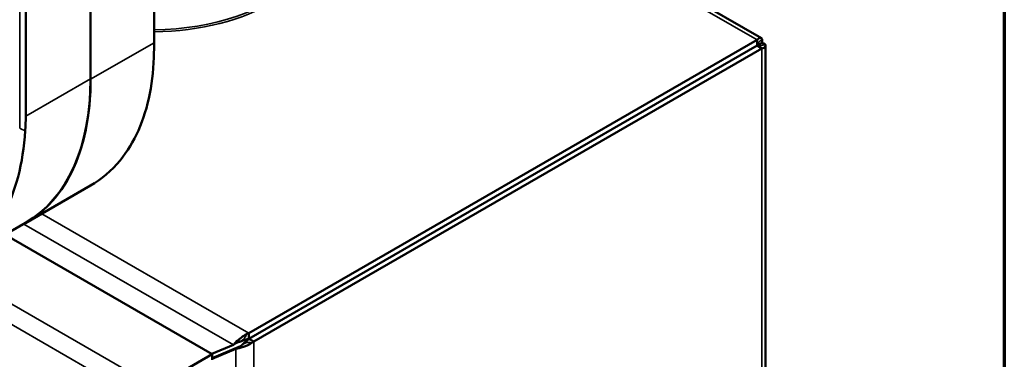
# Model space of a CAD drawing. Units: inches. Extents: x 1 to 146, y 1 to 112.
# Drawn here: x 137 to 144, y 91 to 93 of the extents above; entities that cross this region are included whole.
import ezdxf

# ---------------------------------------------------------------- set-up
doc = ezdxf.new("R2010")
doc.units = ezdxf.units.IN
doc.header["$LTSCALE"] = 6.666667
doc.header["$MEASUREMENT"] = 0
for name, color, linetype, lineweight in [('Border (ANSI)', 7, 'Continuous', 70), ('Visible (ANSI)', 7, 'Continuous', 50), ('Visible Narrow (ANSI)', 7, 'Continuous', 35)]:
    doc.layers.add(name, color=color, linetype=linetype, lineweight=lineweight)

# ---------------------------------------------------------------- blocks, each defined once
blk = doc.blocks.new('Borders Default Border')
at = {"layer": 'Border (ANSI)', "flags": 128}
blk.add_lwpolyline([(0.3937, 0.3937), (0.3937, 16.6063), (21.6063, 16.6063), (21.6063, 0.3937), (0.3937, 0.3937)], dxfattribs=at)

msp = doc.modelspace()

# ---------------------------------------------------------------- linework, layer by layer
at = {"layer": 'Visible (ANSI)'}
for p, q in [((137.9471, 101.2832), (137.9471, 92.7807)), ((137.4924, 92.5182), (137.4924, 101.0207)), ((137.0276, 92.2526), (137.0276, 100.755)), ((137.4924, 92.521), (137.4924, 94.7309)), ((139.6514, 94.343), (142.3004, 92.8136)), ((142.2696, 92.8008), (138.6265, 90.6975)), ((142.2696, 92.7605), (138.6265, 90.6572)), ((142.2699, 92.7599), (138.6269, 90.6566)), ((142.2696, 92.7605), (142.2696, 92.8008)), ((142.2699, 92.7603), (142.3048, 92.7805)), ((142.2699, 92.7599), (142.3048, 92.7398)), ((142.3313, 92.7601), (142.3313, 82.8727)), ((138.6618, 90.6365), (142.3048, 92.7398)), ((137.0258, 91.4867), (137.4915, 91.7556)), ((140.634, 91.8155), (140.6338, 91.8161)), ((137.0258, 91.4894), (136.5544, 91.2173)), ((136.8785, 91.4044), (138.3648, 90.5463)), ((139.6854, 91.2678), (139.6854, 91.2686)), ((139.7115, 91.2836), (139.7121, 91.2832)), ((139.7704, 91.3176), (139.7711, 91.3172)), ((138.8276, 90.7733), (138.8283, 90.7729)), ((138.8872, 90.8069), (138.8865, 90.8073)), ((138.6265, 90.6572), (138.6265, 90.6975)), ((138.5392, 90.6272), (138.5156, 90.6135)), ((138.6269, 90.6566), (138.6618, 90.6365)), ((138.5156, 90.6135), (138.3619, 90.548)), ((138.5658, 90.6041), (138.3648, 90.5184)), ((138.3648, 90.5131), (138.5335, 90.5851)), ((138.5528, 90.5963), (138.5335, 90.5851)), ((138.5587, 90.5996), (138.5528, 90.5963)), ((138.3648, 90.5463), (137.9575, 90.3112)), ((138.3648, 90.506), (138.3648, 90.5463))]:
    msp.add_line(p, q, dxfattribs=at)
for centre, major_axis, start_param, end_param in [((135.8991, 93.4382), (1.1267, -1.9514), 6.237443, 7.068583), ((135.8991, 93.4409), (1.1267, -1.9514), 0, 0.785398), ((141.1095, 92.0904), (0.0458, -0.0794), 1.56716, 1.574433), ((141.126, 92.0999), (-0.0342, 0.0592), 4.707511, 4.717267), ((140.5957, 91.7937), (0.3333, -0.5774), 1.570296, 1.571296), ((140.6546, 91.8277), (-0.3333, 0.5774), 4.711889, 4.712889), ((140.5957, 91.7937), (-0.112, 0.194), 4.710901, 4.713877), ((140.3011, 91.6236), (0.05, -0.0866), 1.567463, 1.57413), ((140.3011, 91.6236), (-0.05, 0.0866), 1.567463, 1.57413)]:
    msp.add_ellipse(centre, major_axis=major_axis, ratio=0.57735, start_param=start_param, end_param=end_param, dxfattribs=at)
for points, knots in [([(142.3064, 92.8051), (142.3027, 92.8182), (142.2885, 92.8185), (142.273, 92.8042), (142.2719, 92.8031), (142.2707, 92.802), (142.2696, 92.8008)], [0.473363, 0.473363, 0.473363, 0.473363, 1.495028, 1.495028, 1.495028, 1.570796, 1.570796, 1.570796, 1.570796]), ([(142.2699, 92.7603), (142.2776, 92.77), (142.2768, 92.7742), (142.2729, 92.7675), (142.2719, 92.7658), (142.2707, 92.7635), (142.2696, 92.7605)], [0, 0, 0, 0, 1.249956, 1.249956, 1.249956, 1.570796, 1.570796, 1.570796, 1.570796]), ([(142.2699, 92.7603), (142.2821, 92.7621), (142.2853, 92.7593), (142.2776, 92.7593), (142.2756, 92.7593), (142.273, 92.7595), (142.2699, 92.7599)], [0, 0, 0, 0, 1.249956, 1.249956, 1.249956, 1.570796, 1.570796, 1.570796, 1.570796]), ([(142.3048, 92.7398), (142.3266, 92.7452), (142.336, 92.7573), (142.3288, 92.7674), (142.3283, 92.7681), (142.3277, 92.7689), (142.3269, 92.7696)], [0, 0, 0, 0, 1.021665, 1.021665, 1.021665, 1.097433, 1.097433, 1.097433, 1.097433]), ([(137.9467, 92.7124), (137.9452, 92.6082), (137.9351, 92.509), (137.879, 92.2249), (137.8066, 92.0624), (137.6427, 91.8626), (137.5716, 91.8018), (137.4915, 91.7556)], [-12.866612, -12.866612, -12.866612, -12.866612, -11.361675, -11.361675, -8.26724, -8.26724, -6.43521, -6.43521, -6.43521, -6.43521]), ([(136.5867, 91.237), (136.6181, 91.2574), (136.6482, 91.2801), (136.7495, 91.3693), (136.8119, 91.4483), (136.9545, 91.7066), (137.0084, 91.9131), (137.0242, 92.1501)], [-6.023423, -6.023423, -6.023423, -6.023423, -5.28177, -5.28177, -3.387079, -3.387079, -0.000762, -0.000762, -0.000762, -0.000762]), ([(138.5156, 90.6135), (138.5274, 90.6283), (138.5475, 90.648), (138.5729, 90.6665), (138.5844, 90.6749), (138.597, 90.683), (138.6097, 90.6896)], [-1, -1, -1, -1, -0.3940901, -0.3940901, -0.3940901, -0.1212461, -0.1212461, -0.1212461, -0.1212461]), ([(138.5594, 90.6361), (138.5533, 90.6342), (138.5472, 90.6316), (138.5409, 90.6281), (138.5401, 90.6277), (138.5392, 90.6272)], [0, 0, 0, 0, 0.07358733, 0.07358733, 0.08541373, 0.08541373, 0.08541373, 0.08541373]), ([(138.6265, 90.6572), (138.6103, 90.6531), (138.59, 90.6458), (138.5734, 90.6405), (138.569, 90.639), (138.5647, 90.6377), (138.5608, 90.6365)], [0, 0, 0, 0, 0.6605476, 0.6605476, 0.6605476, 0.8361276, 0.8361276, 0.8361276, 0.8361276]), ([(138.5587, 90.5996), (138.563, 90.6021), (138.5674, 90.6051), (138.5725, 90.6092), (138.5735, 90.61), (138.5744, 90.6109)], [0, 0, 0, 0, 0.06055732, 0.06055732, 0.07498958, 0.07498958, 0.07498958, 0.07498958])]:
    msp.add_open_spline(points, degree=3, knots=knots, dxfattribs=at)
for points in [[(137.9471, 92.7807), (137.9471, 92.7581), (137.947, 92.7352), (137.9467, 92.7124)], [(142.3048, 92.7805), (142.3077, 92.7905), (142.3081, 92.7991), (142.3064, 92.8051)], [(142.3269, 92.7696), (142.3226, 92.7741), (142.3149, 92.778), (142.3048, 92.7805)], [(137.0242, 92.1501), (137.0265, 92.1848), (137.0276, 92.2192), (137.0276, 92.2526)], [(138.6097, 90.6896), (138.6153, 90.6926), (138.621, 90.6953), (138.6265, 90.6975)], [(138.5335, 90.5851), (138.5616, 90.5886), (138.6118, 90.6046), (138.6481, 90.6272)], [(138.5608, 90.6365), (138.5603, 90.6364), (138.5599, 90.6363), (138.5594, 90.6361)], [(138.6269, 90.6566), (138.6127, 90.643), (138.5906, 90.6253), (138.5754, 90.6117)], [(138.6481, 90.6272), (138.6528, 90.6301), (138.6575, 90.6333), (138.6618, 90.6365)], [(138.5744, 90.6109), (138.5747, 90.6111), (138.575, 90.6114), (138.5753, 90.6117)]]:
    msp.add_open_spline(points, degree=3, dxfattribs=at)
at = {"layer": 'Visible Narrow (ANSI)'}
for p, q in [((136.984, 100.876), (136.984, 92.1668)), ((142.2696, 92.8008), (139.6267, 94.3267)), ((137.4924, 92.5182), (137.9471, 92.7807)), ((142.2699, 92.7603), (142.2696, 92.7605)), ((142.2699, 92.7599), (142.2699, 92.7603)), ((142.3048, 82.819), (142.3048, 92.7398)), ((137.4924, 92.521), (137.0276, 92.2526)), ((140.5381, 91.7608), (140.5383, 91.7602)), ((140.5627, 91.7743), (140.5625, 91.7749)), ((137.1427, 91.5542), (138.6265, 90.6975)), ((138.5156, 90.6135), (137.0143, 91.4802)), ((137.8645, 90.2168), (136.2927, 91.1242)), ((136.4645, 91.1731), (137.9575, 90.3112)), ((138.6618, 90.6365), (138.6618, 80.7158)), ((138.5335, 80.7672), (138.5335, 90.5851))]:
    msp.add_line(p, q, dxfattribs=at)
for centre, major_axis, start_param, end_param in [((137.92, 93.5802), (1.226, 0), 4.734517, 6.773504), ((137.92, 93.5721), (1.236, 0), 4.734338, 6.283185), ((137.0924, 92.2294), (0.1533, 0), 3.926991, 4.251034), ((140.5721, 91.7801), (-0.112, 0.194), 4.710901, 4.713877), ((140.5486, 91.7665), (0.0953, -0.1651), 1.569048, 1.572545)]:
    msp.add_ellipse(centre, major_axis=major_axis, ratio=0.57735, start_param=start_param, end_param=end_param, dxfattribs=at)
for points, knots in [([(142.3064, 92.8051), (142.3004, 92.8006), (142.2944, 92.7957), (142.2849, 92.7866), (142.2811, 92.7823), (142.2761, 92.7748), (142.2745, 92.7719), (142.2717, 92.766), (142.2706, 92.7633), (142.2696, 92.7605)], [-0.3257837, -0.3257837, -0.3257837, -0.3257837, -0.2123641, -0.2123641, -0.1169613, -0.1169613, -0.0561374, -0.0561374, 0, 0, 0, 0]), ([(142.2699, 92.7599), (142.2715, 92.7597), (142.2731, 92.7595), (142.2764, 92.759), (142.2781, 92.7588), (142.2832, 92.7585), (142.2864, 92.7585), (142.2956, 92.7592), (142.3014, 92.7605), (142.3137, 92.7642), (142.3205, 92.7668), (142.3269, 92.7696)], [-0.3245942, -0.3245942, -0.3245942, -0.3245942, -0.29454, -0.29454, -0.2632879, -0.2632879, -0.2034951, -0.2034951, -0.105587, -0.105587, 0, 0, 0, 0]), ([(138.5684, 90.6398), (138.5667, 90.6389), (138.565, 90.6381), (138.5619, 90.6369), (138.5607, 90.6365), (138.5594, 90.6361)], [-0.12423265, -0.12423265, -0.12423265, -0.12423265, -0.08570921, -0.08570921, -0.05989676, -0.05989676, -0.05989676, -0.05989676]), ([(138.6097, 90.6896), (138.6085, 90.6853), (138.607, 90.6811), (138.6014, 90.6688), (138.5969, 90.6628), (138.5863, 90.6518), (138.5798, 90.6468), (138.5718, 90.6417), (138.5701, 90.6407), (138.5684, 90.6398)], [-0.3221546, -0.3221546, -0.3221546, -0.3221546, -0.2781649, -0.2781649, -0.1914575, -0.1914575, -0.0858844, -0.0858844, -0.0523788, -0.0523788, -0.0523788, -0.0523788]), ([(138.5811, 90.616), (138.5829, 90.6171), (138.5849, 90.6183), (138.592, 90.6221), (138.5976, 90.6246), (138.61, 90.6288), (138.6164, 90.6303), (138.6319, 90.631), (138.6399, 90.6296), (138.6481, 90.6272)], [-0.3353913, -0.3353913, -0.3353913, -0.3353913, -0.2915395, -0.2915395, -0.2004502, -0.2004502, -0.1120244, -0.1120244, 0, 0, 0, 0]), ([(138.5744, 90.6109), (138.5745, 90.6109), (138.5745, 90.6109), (138.5766, 90.6127), (138.5787, 90.6144), (138.5811, 90.6159), (138.5811, 90.6159), (138.5811, 90.616)], [-0.13297101, -0.13297101, -0.13297101, -0.13297101, -0.13232339, -0.13232339, -0.07832083, -0.07832083, -0.0778136, -0.0778136, -0.0778136, -0.0778136])]:
    msp.add_open_spline(points, degree=3, knots=knots, dxfattribs=at)

# ---------------------------------------------------------------- block references
at = {"xscale": 6.666666666666667, "yscale": 6.666666666666667, "zscale": 6.666666666666667}
msp.add_blockref('Borders Default Border', (0, 0), dxfattribs=at)

doc.saveas('drawing.dxf')
